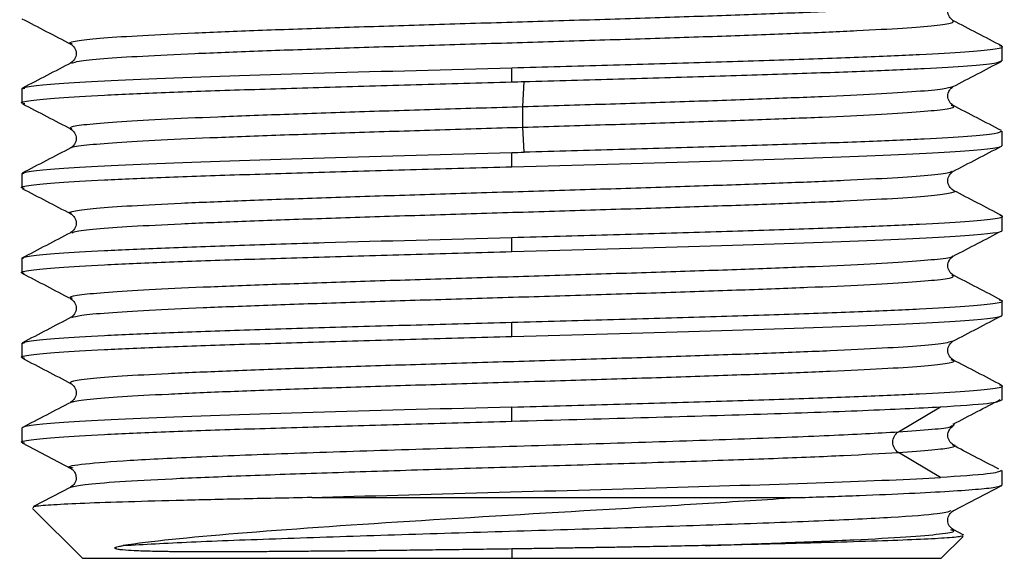
# Paper-space layout '_Left' of a CAD drawing. Units: millimetres. Extents: x -33 to 99, y -154 to 92.
# Drawn here: x -11 to 11, y -154 to -143 of the extents above; entities that cross this region are included whole.
import ezdxf

# ---------------------------------------------------------------- set-up
doc = ezdxf.new("R2010")
doc.units = ezdxf.units.MM

psp = doc.layouts.new('_Left')

# ---------------------------------------------------------------- linework, layer by layer
at = {"color": 7, "linetype": 'Continuous', "lineweight": 25}
for p, q in [((10.475, -143.459), (10.475, -143.155)), ((-9.408, -143.512), (-9.391, -143.507)), ((0, -143.912), (0, -143.609)), ((0.232, -144.44), (0.258, -143.905)), ((-10.475, -144.062), (-10.408, -144.043)), ((-10.475, -144.062), (-10.475, -144.366)), ((-10.41, -144.384), (-10.475, -144.366)), ((9.393, -144.419), (9.386, -144.415)), ((-9.403, -144.92), (-9.404, -144.916)), ((0.258, -145.416), (0.232, -144.881)), ((10.475, -145.273), (10.475, -144.969)), ((0, -145.726), (0, -145.423)), ((-10.475, -145.876), (-10.423, -145.862)), ((-10.475, -145.876), (-10.475, -146.18)), ((9.384, -145.827), (9.394, -145.822)), ((-10.424, -146.194), (-10.475, -146.18)), ((10.475, -147.087), (10.475, -146.783)), ((0, -147.54), (0, -147.237)), ((-10.475, -147.69), (-10.429, -147.677)), ((-10.475, -147.69), (-10.475, -147.994)), ((-10.427, -148.007), (-10.475, -147.994)), ((10.475, -148.901), (10.475, -148.597)), ((0, -149.354), (0, -149.051)), ((-10.475, -149.504), (-10.409, -149.486)), ((-10.475, -149.504), (-10.475, -149.808)), ((-10.41, -149.826), (-10.475, -149.808)), ((-9.422, -150.362), (-9.42, -150.359)), ((10.475, -150.715), (10.475, -150.411)), ((0, -151.168), (0, -150.865)), ((8.258, -151.395), (9.156, -150.86)), ((-10.475, -151.318), (-10.475, -151.622)), ((-10.42, -151.637), (-10.475, -151.622)), ((-10.467, -151.633), (-9.425, -152.176)), ((9.156, -152.372), (8.258, -151.837)), ((10.475, -152.529), (10.475, -152.225)), ((9.426, -153.083), (10.468, -152.54)), ((-9.425, -152.577), (-10.223, -152.993)), ((-4.276, -152.8), (6.183, -152.8)), ((-10.243, -153.032), (-9.175, -154.1)), ((9.654, -153.603), (9.427, -153.485)), ((9.175, -154.1), (9.645, -153.63)), ((0, -153.9), (0, -154.1)), ((-9.175, -154.1), (9.175, -154.1))]:
    psp.add_line(p, q, dxfattribs=at)
for points, knots in [([(-9.398, -143.101), (-9.419, -143.094), (-9.497, -143.07), (-9.288, -143.027), (-8.778, -142.972), (-7.934, -142.918), (-6.817, -142.864), (-5.457, -142.809), (-3.905, -142.755), (-2.214, -142.701), (-0.446, -142.646), (1.338, -142.592), (3.076, -142.538), (4.703, -142.483), (6.167, -142.429), (7.409, -142.375), (8.398, -142.32), (9.064, -142.266), (9.403, -142.224), (9.4, -142.199), (9.4, -142.193)], [0, 0, 0, 0, 0.021407, 0.081296, 0.141176, 0.201066, 0.260946, 0.320835, 0.380716, 0.440605, 0.500487, 0.560374, 0.620257, 0.680144, 0.740028, 0.799914, 0.859799, 0.919683, 0.97957, 1, 1, 1, 1]), ([(9.431, -142.604), (9.4, -142.579), (9.337, -142.529), (9.302, -142.4), (9.337, -142.271), (9.4, -142.221), (9.432, -142.196)], [0, 0, 0, 0, 0.251248, 0.499974, 0.748719, 1, 1, 1, 1]), ([(-10.472, -142.561), (-10.298, -142.651), (-9.951, -142.832), (-9.604, -143.013), (-9.43, -143.104)], [0, 0, 0, 0, 0.500035, 1, 1, 1, 1]), ([(-9.391, -143.507), (-9.358, -143.494), (-9.277, -143.463), (-8.767, -143.414), (-7.937, -143.359), (-6.816, -143.305), (-5.457, -143.251), (-3.905, -143.196), (-2.214, -143.142), (-0.446, -143.088), (1.338, -143.033), (3.076, -142.979), (4.703, -142.925), (6.167, -142.87), (7.409, -142.816), (8.395, -142.761), (9.073, -142.707), (9.453, -142.654), (9.429, -142.62), (9.417, -142.603)], [0, 0, 0, 0, 0.043508, 0.103593, 0.163687, 0.223773, 0.283866, 0.343952, 0.404045, 0.464132, 0.524224, 0.584312, 0.644404, 0.704493, 0.764583, 0.824673, 0.884762, 0.944853, 1, 1, 1, 1]), ([(10.465, -143.142), (10.291, -143.052), (9.944, -142.871), (9.597, -142.69), (9.424, -142.6)], [0, 0, 0, 0, 0.500025, 1, 1, 1, 1]), ([(-9.432, -143.103), (-9.4, -143.128), (-9.337, -143.178), (-9.302, -143.307), (-9.337, -143.436), (-9.4, -143.486), (-9.431, -143.511)], [0, 0, 0, 0, 0.251278, 0.500025, 0.748754, 1, 1, 1, 1]), ([(0, -143.609), (0.686, -143.59), (2.057, -143.552), (4.034, -143.495), (5.857, -143.439), (7.455, -143.382), (8.764, -143.325), (9.745, -143.268), (10.321, -143.212), (10.544, -143.169), (10.44, -143.144), (10.418, -143.139)], [0, 0, 0, 0, 0.120695, 0.24139, 0.362085, 0.48278, 0.603475, 0.72417, 0.844865, 0.96556, 1, 1, 1, 1]), ([(0.258, -143.905), (0.937, -143.886), (2.295, -143.849), (4.243, -143.793), (6.031, -143.736), (7.59, -143.68), (8.864, -143.624), (9.794, -143.568), (10.375, -143.513), (10.434, -143.476), (10.463, -143.459)], [0, 0, 0, 0, 0.125991, 0.251983, 0.377974, 0.503966, 0.629957, 0.755949, 0.88194, 1, 1, 1, 1]), ([(9.425, -144.014), (9.599, -143.923), (9.946, -143.742), (10.293, -143.561), (10.466, -143.471)], [0, 0, 0, 0, 0.499967, 1, 1, 1, 1]), ([(-10.475, -144.062), (-10.474, -144.024), (-10.203, -143.987), (-9.152, -143.911), (-8.377, -143.873), (-6.437, -143.798), (-5.276, -143.76), (-2.742, -143.684), (-1.371, -143.647), (0, -143.609)], [0, 0, 0, 0, 0.25, 0.25, 0.5, 0.5, 0.75, 0.75, 1, 1, 1, 1]), ([(-9.418, -143.504), (-9.591, -143.594), (-9.938, -143.775), (-10.286, -143.956), (-10.459, -144.047)], [0, 0, 0, 0, 0.499969, 1, 1, 1, 1]), ([(-10.41, -144.384), (-10.437, -144.378), (-10.544, -144.353), (-10.322, -144.309), (-9.745, -144.252), (-8.765, -144.196), (-7.455, -144.139), (-5.857, -144.082), (-4.034, -144.026), (-2.057, -143.969), (-0.686, -143.931), (0, -143.912)], [0, 0, 0, 0, 0.038551, 0.158732, 0.278913, 0.399094, 0.519275, 0.639457, 0.759638, 0.879819, 1, 1, 1, 1]), ([(0.232, -144.44), (0.824, -144.422), (2.008, -144.385), (3.71, -144.331), (5.282, -144.277), (6.667, -144.222), (7.817, -144.168), (8.686, -144.114), (9.255, -144.061), (9.365, -144.027), (9.417, -144.01)], [0, 0, 0, 0, 0.126577, 0.253135, 0.379711, 0.50627, 0.632844, 0.759404, 0.885978, 1, 1, 1, 1]), ([(9.431, -144.418), (9.4, -144.393), (9.337, -144.343), (9.302, -144.214), (9.337, -144.085), (9.4, -144.035), (9.431, -144.01)], [0, 0, 0, 0, 0.2512459, 0.4999767, 0.7487251, 1, 1, 1, 1]), ([(-10.46, -144.38), (-10.287, -144.471), (-9.94, -144.652), (-9.593, -144.833), (-9.419, -144.923)], [0, 0, 0, 0, 0.500035, 1, 1, 1, 1]), ([(-9.404, -144.916), (-9.422, -144.902), (-9.463, -144.87), (-9.132, -144.82), (-8.493, -144.766), (-7.54, -144.711), (-6.326, -144.657), (-4.887, -144.603), (-3.276, -144.548), (-1.548, -144.494), (-0.361, -144.458), (0.232, -144.44)], [0, 0, 0, 0, 0.0872196, 0.2013122, 0.3154151, 0.4295059, 0.5436101, 0.6576993, 0.7718046, 0.8858938, 1, 1, 1, 1]), ([(0.232, -144.881), (0.824, -144.863), (2.008, -144.827), (3.71, -144.772), (5.282, -144.718), (6.668, -144.664), (7.815, -144.609), (8.694, -144.555), (9.245, -144.5), (9.488, -144.455), (9.417, -144.428), (9.393, -144.419)], [0, 0, 0, 0, 0.117772, 0.235526, 0.353297, 0.471052, 0.588822, 0.706578, 0.824346, 0.942104, 1, 1, 1, 1]), ([(10.462, -144.955), (10.289, -144.865), (9.941, -144.684), (9.594, -144.503), (9.421, -144.412)], [0, 0, 0, 0, 0.500037, 1, 1, 1, 1]), ([(-9.431, -144.917), (-9.4, -144.942), (-9.337, -144.992), (-9.302, -145.121), (-9.337, -145.25), (-9.4, -145.3), (-9.431, -145.324)], [0, 0, 0, 0, 0.251251, 0.499977, 0.748719, 1, 1, 1, 1]), ([(-9.409, -145.325), (-9.41, -145.322), (-9.423, -145.301), (-9.12, -145.261), (-8.496, -145.207), (-7.54, -145.153), (-6.327, -145.098), (-4.887, -145.044), (-3.276, -144.99), (-1.548, -144.935), (-0.361, -144.899), (0.232, -144.881)], [0, 0, 0, 0, 0.021552, 0.143853, 0.266164, 0.388463, 0.510776, 0.633073, 0.755388, 0.877685, 1, 1, 1, 1]), ([(10.463, -144.969), (10.434, -144.987), (10.375, -145.023), (9.794, -145.078), (8.864, -145.134), (7.59, -145.191), (6.031, -145.247), (4.243, -145.303), (2.295, -145.359), (0.937, -145.397), (0.258, -145.415)], [0, 0, 0, 0, 0.11806, 0.244051, 0.370043, 0.496034, 0.622026, 0.748017, 0.874009, 1, 1, 1, 1]), ([(-9.427, -145.322), (-9.6, -145.413), (-9.947, -145.594), (-10.295, -145.775), (-10.468, -145.865)], [0, 0, 0, 0, 0.499964, 1, 1, 1, 1]), ([(0, -145.726), (1.371, -145.688), (2.742, -145.651), (5.275, -145.575), (6.437, -145.537), (8.377, -145.462), (9.153, -145.424), (10.202, -145.348), (10.475, -145.311), (10.475, -145.273)], [0, 0, 0, 0, 0.25, 0.25, 0.5, 0.5, 0.75, 0.75, 1, 1, 1, 1]), ([(9.419, -145.83), (9.593, -145.74), (9.94, -145.559), (10.287, -145.378), (10.46, -145.288)], [0, 0, 0, 0, 0.499971, 1, 1, 1, 1]), ([(-10.475, -145.876), (-10.475, -145.839), (-10.202, -145.801), (-9.153, -145.725), (-8.376, -145.687), (-6.438, -145.612), (-5.275, -145.574), (-2.742, -145.498), (-1.371, -145.461), (0, -145.423)], [0, 0, 0, 0, 0.25, 0.25, 0.5, 0.5, 0.75, 0.75, 1, 1, 1, 1]), ([(-10.424, -146.194), (-10.444, -146.189), (-10.543, -146.166), (-10.32, -146.123), (-9.745, -146.066), (-8.764, -146.01), (-7.455, -145.953), (-5.857, -145.896), (-4.034, -145.84), (-2.057, -145.783), (-0.686, -145.745), (0, -145.726)], [0, 0, 0, 0, 0.030662, 0.151829, 0.272997, 0.394164, 0.515331, 0.636498, 0.757666, 0.878833, 1, 1, 1, 1]), ([(-9.414, -146.73), (-9.425, -146.727), (-9.513, -146.707), (-9.362, -146.668), (-8.934, -146.614), (-8.163, -146.559), (-7.109, -146.505), (-5.803, -146.45), (-4.292, -146.396), (-2.63, -146.342), (-0.874, -146.287), (0.912, -146.233), (2.666, -146.179), (4.326, -146.124), (5.833, -146.07), (7.133, -146.016), (8.186, -145.961), (8.931, -145.907), (9.342, -145.862), (9.374, -145.836), (9.384, -145.827)], [0, 0, 0, 0, 0.00855, 0.068743, 0.128939, 0.189132, 0.249327, 0.309522, 0.369716, 0.429912, 0.490105, 0.550302, 0.610493, 0.670691, 0.730882, 0.79108, 0.85127, 0.911469, 0.971659, 1, 1, 1, 1]), ([(9.431, -146.231), (9.4, -146.207), (9.337, -146.157), (9.302, -146.028), (9.337, -145.899), (9.4, -145.849), (9.431, -145.824)], [0, 0, 0, 0, 0.25128, 0.500021, 0.748747, 1, 1, 1, 1]), ([(-10.468, -146.191), (-10.295, -146.281), (-9.948, -146.462), (-9.601, -146.643), (-9.427, -146.733)], [0, 0, 0, 0, 0.500025, 1, 1, 1, 1]), ([(-9.396, -147.141), (-9.383, -147.13), (-9.349, -147.102), (-8.92, -147.055), (-8.167, -147), (-7.108, -146.946), (-5.804, -146.892), (-4.292, -146.837), (-2.63, -146.783), (-0.874, -146.729), (0.912, -146.674), (2.666, -146.62), (4.326, -146.566), (5.833, -146.511), (7.135, -146.457), (8.181, -146.403), (8.949, -146.348), (9.364, -146.294), (9.515, -146.256), (9.431, -146.237), (9.425, -146.235)], [0, 0, 0, 0, 0.0354743, 0.0954489, 0.1554213, 0.2153949, 0.2753684, 0.3353408, 0.3953155, 0.4552867, 0.5152624, 0.5752326, 0.6352091, 0.6951784, 0.7551555, 0.8151243, 0.8751018, 0.9350701, 0.9950479, 1, 1, 1, 1]), ([(10.472, -146.775), (10.299, -146.684), (9.952, -146.503), (9.605, -146.322), (9.431, -146.232)], [0, 0, 0, 0, 0.500033, 1, 1, 1, 1]), ([(-9.431, -146.731), (-9.4, -146.756), (-9.337, -146.806), (-9.302, -146.935), (-9.337, -147.064), (-9.4, -147.114), (-9.431, -147.138)], [0, 0, 0, 0, 0.251255, 0.499981, 0.74872, 1, 1, 1, 1]), ([(0, -147.237), (0.686, -147.218), (2.057, -147.18), (4.034, -147.123), (5.857, -147.067), (7.455, -147.01), (8.764, -146.953), (9.746, -146.896), (10.319, -146.84), (10.543, -146.798), (10.449, -146.775), (10.432, -146.771)], [0, 0, 0, 0, 0.121762, 0.243524, 0.365285, 0.487047, 0.608809, 0.730571, 0.852333, 0.974095, 1, 1, 1, 1]), ([(-10.475, -147.69), (-10.475, -147.671), (-10.408, -147.653), (-10.14, -147.615), (-9.94, -147.596), (-9.415, -147.558), (-9.091, -147.539), (-8.329, -147.501), (-7.891, -147.482), (-6.922, -147.445), (-6.39, -147.426), (-5.25, -147.388), (-4.642, -147.369), (-2.742, -147.312), (-1.371, -147.275), (0, -147.237)], [0, 0, 0, 0, 0.125, 0.125, 0.25, 0.25, 0.375, 0.375, 0.5, 0.5, 0.625, 0.625, 0.75, 0.75, 1, 1, 1, 1]), ([(-9.43, -147.138), (-9.603, -147.228), (-9.95, -147.409), (-10.297, -147.59), (-10.471, -147.681)], [0, 0, 0, 0, 0.499973, 1, 1, 1, 1]), ([(0, -147.54), (1.371, -147.502), (2.742, -147.465), (5.275, -147.389), (6.437, -147.351), (8.377, -147.276), (9.153, -147.238), (10.202, -147.162), (10.475, -147.125), (10.475, -147.087)], [0, 0, 0, 0, 0.25, 0.25, 0.5, 0.5, 0.75, 0.75, 1, 1, 1, 1]), ([(9.431, -147.638), (9.604, -147.548), (9.952, -147.367), (10.299, -147.186), (10.472, -147.095)], [0, 0, 0, 0, 0.499969, 1, 1, 1, 1]), ([(-10.427, -148.007), (-10.446, -148.003), (-10.543, -147.979), (-10.319, -147.937), (-9.746, -147.88), (-8.764, -147.824), (-7.455, -147.767), (-5.857, -147.71), (-4.034, -147.654), (-2.057, -147.597), (-0.686, -147.559), (0, -147.54)], [0, 0, 0, 0, 0.028756, 0.150162, 0.271567, 0.392973, 0.514378, 0.635784, 0.757189, 0.878595, 1, 1, 1, 1]), ([(-9.393, -148.543), (-9.417, -148.534), (-9.486, -148.507), (-9.237, -148.461), (-8.677, -148.407), (-7.795, -148.353), (-6.64, -148.298), (-5.251, -148.244), (-3.675, -148.19), (-1.97, -148.135), (-0.196, -148.081), (1.586, -148.026), (3.311, -147.972), (4.92, -147.918), (6.354, -147.863), (7.564, -147.809), (8.511, -147.755), (9.132, -147.7), (9.429, -147.66), (9.413, -147.639), (9.41, -147.635)], [0, 0, 0, 0, 0.030657, 0.090467, 0.150287, 0.210097, 0.269916, 0.329728, 0.389546, 0.449358, 0.509175, 0.568989, 0.628805, 0.68862, 0.748435, 0.808251, 0.868065, 0.927882, 0.987694, 1, 1, 1, 1]), ([(9.431, -148.045), (9.4, -148.021), (9.337, -147.971), (9.302, -147.842), (9.337, -147.713), (9.399, -147.663), (9.431, -147.638)], [0, 0, 0, 0, 0.251279, 0.500016, 0.748743, 1, 1, 1, 1]), ([(-10.47, -148.004), (-10.296, -148.094), (-9.949, -148.275), (-9.602, -148.456), (-9.428, -148.547)], [0, 0, 0, 0, 0.500036, 1, 1, 1, 1]), ([(-9.406, -148.95), (-9.354, -148.934), (-9.242, -148.9), (-8.669, -148.848), (-7.797, -148.794), (-6.639, -148.739), (-5.251, -148.685), (-3.675, -148.631), (-1.97, -148.576), (-0.196, -148.522), (1.586, -148.468), (3.311, -148.413), (4.92, -148.359), (6.354, -148.305), (7.565, -148.25), (8.508, -148.196), (9.144, -148.142), (9.468, -148.091), (9.422, -148.058), (9.401, -148.044)], [0, 0, 0, 0, 0.052138, 0.112148, 0.17215, 0.23216, 0.292163, 0.352172, 0.412176, 0.472185, 0.53219, 0.592197, 0.652203, 0.712209, 0.772216, 0.832221, 0.892229, 0.952233, 1, 1, 1, 1]), ([(10.463, -148.584), (10.29, -148.493), (9.943, -148.312), (9.596, -148.131), (9.422, -148.041)], [0, 0, 0, 0, 0.500025, 1, 1, 1, 1]), ([(-9.431, -148.545), (-9.4, -148.57), (-9.337, -148.62), (-9.302, -148.749), (-9.337, -148.878), (-9.399, -148.928), (-9.431, -148.952)], [0, 0, 0, 0, 0.2512592, 0.4999865, 0.7487229, 1, 1, 1, 1]), ([(0, -149.051), (0.686, -149.032), (2.057, -148.994), (4.034, -148.937), (5.857, -148.881), (7.455, -148.824), (8.764, -148.767), (9.745, -148.71), (10.322, -148.654), (10.544, -148.61), (10.439, -148.586), (10.414, -148.58)], [0, 0, 0, 0, 0.120446, 0.240893, 0.361339, 0.481785, 0.602231, 0.722678, 0.843124, 0.96357, 1, 1, 1, 1]), ([(-9.419, -148.946), (-9.592, -149.037), (-9.939, -149.218), (-10.286, -149.399), (-10.46, -149.489)], [0, 0, 0, 0, 0.499968, 1, 1, 1, 1]), ([(0, -149.354), (1.371, -149.316), (2.742, -149.279), (5.275, -149.203), (6.437, -149.165), (8.377, -149.09), (9.153, -149.052), (10.202, -148.976), (10.475, -148.939), (10.475, -148.901)], [0, 0, 0, 0, 0.25, 0.25, 0.5, 0.5, 0.75, 0.75, 1, 1, 1, 1]), ([(9.424, -149.456), (9.598, -149.365), (9.945, -149.184), (10.292, -149.003), (10.466, -148.913)], [0, 0, 0, 0, 0.4999666, 1, 1, 1, 1]), ([(-10.475, -149.504), (-10.475, -149.485), (-10.408, -149.467), (-10.14, -149.429), (-9.94, -149.41), (-9.415, -149.372), (-9.091, -149.353), (-8.329, -149.315), (-7.892, -149.296), (-6.922, -149.259), (-6.39, -149.24), (-5.25, -149.202), (-4.642, -149.183), (-3.375, -149.145), (-2.716, -149.126), (-1.371, -149.089), (-0.686, -149.07), (0, -149.051)], [0, 0, 0, 0, 0.125, 0.125, 0.25, 0.25, 0.375, 0.375, 0.5, 0.5, 0.625, 0.625, 0.75, 0.75, 0.875, 0.875, 1, 1, 1, 1]), ([(-10.41, -149.826), (-10.436, -149.82), (-10.544, -149.795), (-10.322, -149.751), (-9.745, -149.694), (-8.765, -149.638), (-7.455, -149.581), (-5.857, -149.524), (-4.034, -149.468), (-2.057, -149.411), (-0.686, -149.373), (0, -149.354)], [0, 0, 0, 0, 0.038988, 0.159114, 0.279241, 0.399367, 0.519494, 0.63962, 0.759747, 0.879873, 1, 1, 1, 1]), ([(-9.42, -150.359), (-9.429, -150.342), (-9.448, -150.307), (-9.062, -150.255), (-8.377, -150.2), (-7.386, -150.146), (-6.137, -150.092), (-4.671, -150.037), (-3.04, -149.983), (-1.301, -149.929), (0.484, -149.874), (2.251, -149.82), (3.939, -149.765), (5.488, -149.711), (6.842, -149.657), (7.959, -149.602), (8.781, -149.548), (9.291, -149.498), (9.367, -149.466), (9.4, -149.453)], [0, 0, 0, 0, 0.055174, 0.115128, 0.175091, 0.235045, 0.295008, 0.354962, 0.414925, 0.474878, 0.534841, 0.594796, 0.654758, 0.714713, 0.774675, 0.83463, 0.894592, 0.954548, 1, 1, 1, 1]), ([(9.431, -149.859), (9.4, -149.835), (9.337, -149.785), (9.302, -149.656), (9.337, -149.527), (9.399, -149.477), (9.431, -149.452)], [0, 0, 0, 0, 0.251276, 0.50001, 0.748738, 1, 1, 1, 1]), ([(-10.46, -149.823), (-10.286, -149.913), (-9.939, -150.094), (-9.592, -150.275), (-9.419, -150.366)], [0, 0, 0, 0, 0.500033, 1, 1, 1, 1]), ([(-9.397, -150.768), (-9.397, -150.762), (-9.396, -150.738), (-9.053, -150.696), (-8.379, -150.641), (-7.385, -150.587), (-6.137, -150.533), (-4.671, -150.478), (-3.04, -150.424), (-1.301, -150.37), (0.484, -150.315), (2.251, -150.261), (3.939, -150.207), (5.488, -150.152), (6.843, -150.098), (7.956, -150.044), (8.791, -149.989), (9.298, -149.935), (9.5, -149.891), (9.413, -149.865), (9.388, -149.858)], [0, 0, 0, 0, 0.019534, 0.079256, 0.138986, 0.198707, 0.258438, 0.318159, 0.377889, 0.43761, 0.49734, 0.557062, 0.616791, 0.676513, 0.736243, 0.795966, 0.855694, 0.915418, 0.975145, 1, 1, 1, 1]), ([(10.463, -150.398), (10.29, -150.307), (9.943, -150.126), (9.595, -149.945), (9.422, -149.855)], [0, 0, 0, 0, 0.500036, 1, 1, 1, 1]), ([(-9.431, -150.359), (-9.399, -150.384), (-9.337, -150.434), (-9.302, -150.563), (-9.337, -150.692), (-9.4, -150.742), (-9.431, -150.766)], [0, 0, 0, 0, 0.251264, 0.499993, 0.748726, 1, 1, 1, 1]), ([(0, -150.865), (0.686, -150.846), (2.057, -150.808), (4.034, -150.751), (5.857, -150.695), (7.455, -150.638), (8.764, -150.581), (9.745, -150.524), (10.321, -150.468), (10.544, -150.424), (10.439, -150.4), (10.415, -150.394)], [0, 0, 0, 0, 0.120492, 0.240984, 0.361476, 0.481967, 0.602459, 0.722951, 0.843443, 0.963935, 1, 1, 1, 1]), ([(-9.427, -150.765), (-9.601, -150.855), (-9.948, -151.036), (-10.295, -151.217), (-10.469, -151.308)], [0, 0, 0, 0, 0.499964, 1, 1, 1, 1]), ([(9.156, -150.861), (9.548, -150.836), (10.312, -150.787), (10.411, -150.739), (10.459, -150.715)], [0, 0, 0, 0, 0.512061, 1, 1, 1, 1]), ([(9.427, -151.232), (9.598, -151.142), (9.935, -150.966), (10.271, -150.79), (10.436, -150.704)], [0, 0, 0, 0, 0.508668, 1, 1, 1, 1]), ([(0, -150.865), (-1.371, -150.902), (-2.742, -150.94), (-5.275, -151.016), (-6.437, -151.054), (-8.377, -151.129), (-9.153, -151.167), (-10.202, -151.243), (-10.475, -151.28), (-10.475, -151.318)], [0, 0, 0, 0, 0.25, 0.25, 0.5, 0.5, 0.75, 0.75, 1, 1, 1, 1]), ([(0, -151.168), (0.928, -151.143), (1.857, -151.117), (3.648, -151.066), (4.511, -151.04), (6.112, -150.989), (6.849, -150.964), (8.146, -150.912), (8.705, -150.887), (9.156, -150.861)], [0, 0, 0, 0, 0.25, 0.25, 0.5, 0.5, 0.75, 0.75, 1, 1, 1, 1]), ([(-10.42, -151.637), (-10.442, -151.632), (-10.543, -151.608), (-10.321, -151.565), (-9.745, -151.508), (-8.764, -151.452), (-7.455, -151.395), (-5.857, -151.338), (-4.034, -151.282), (-2.057, -151.225), (-0.686, -151.187), (0, -151.168)], [0, 0, 0, 0, 0.032904, 0.153791, 0.274678, 0.395565, 0.516452, 0.637339, 0.758226, 0.879113, 1, 1, 1, 1]), ([(8.258, -151.396), (8.514, -151.378), (9.026, -151.341), (9.379, -151.298), (9.391, -151.272), (9.394, -151.265)], [0, 0, 0, 0, 0.4142, 0.828338, 1, 1, 1, 1]), ([(9.431, -151.673), (9.399, -151.649), (9.337, -151.599), (9.302, -151.47), (9.337, -151.341), (9.4, -151.291), (9.431, -151.266)], [0, 0, 0, 0, 0.251271, 0.500004, 0.748733, 1, 1, 1, 1]), ([(9.394, -151.265), (9.437, -151.254), (9.483, -151.243), (9.426, -151.232), (9.423, -151.231)], [0, 0, 0, 0, 0.948285, 1, 1, 1, 1]), ([(-9.374, -152.173), (-9.403, -152.167), (-9.557, -152.136), (-9.186, -152.079), (-8.261, -152.003), (-6.708, -151.927), (-4.712, -151.851), (-2.384, -151.775), (0.104, -151.699), (2.589, -151.623), (4.884, -151.547), (6.885, -151.471), (7.8, -151.421), (8.258, -151.395)], [0, 0, 0, 0, 0.0227987, 0.1204995, 0.2182448, 0.3159406, 0.4136893, 0.511382, 0.6091326, 0.7068255, 0.8045779, 0.9022597, 1, 1, 1, 1]), ([(8.258, -151.837), (8.52, -151.819), (9.044, -151.783), (9.394, -151.728), (9.521, -151.692), (9.431, -151.674), (9.43, -151.673)], [0, 0, 0, 0, 0.3324807, 0.6649121, 0.99739, 1, 1, 1, 1]), ([(10.403, -152.193), (10.23, -152.103), (9.9, -151.93), (9.569, -151.757), (9.411, -151.674)], [0, 0, 0, 0, 0.52218, 1, 1, 1, 1]), ([(-9.423, -152.581), (-9.349, -152.561), (-9.198, -152.521), (-8.44, -152.459), (-7.312, -152.397), (-5.835, -152.335), (-4.095, -152.273), (-2.161, -152.211), (-0.13, -152.148), (1.909, -152.086), (3.859, -152.024), (5.627, -151.962), (7.158, -151.9), (7.891, -151.858), (8.258, -151.837)], [0, 0, 0, 0, 0.079773, 0.163452, 0.247079, 0.330754, 0.41441, 0.49805, 0.581733, 0.665365, 0.749037, 0.8327, 0.916322, 1, 1, 1, 1]), ([(-9.433, -152.172), (-9.401, -152.197), (-9.338, -152.245), (-9.302, -152.377), (-9.337, -152.508), (-9.401, -152.557), (-9.433, -152.581)], [0, 0, 0, 0, 0.251247, 0.499963, 0.748708, 1, 1, 1, 1]), ([(10.459, -152.225), (10.411, -152.249), (10.312, -152.298), (9.548, -152.347), (9.156, -152.372)], [0, 0, 0, 0, 0.487939, 1, 1, 1, 1]), ([(-4.276, -152.8), (-3.093, -152.765), (-1.812, -152.729), (0.776, -152.658), (2.082, -152.622), (4.539, -152.55), (5.691, -152.515), (7.686, -152.443), (8.526, -152.408), (9.156, -152.372)], [0, 0, 0, 0, 0.25, 0.25, 0.5, 0.5, 0.75, 0.75, 1, 1, 1, 1]), ([(6.183, -152.8), (6.61, -152.785), (7.465, -152.755), (8.524, -152.709), (9.385, -152.664), (10.007, -152.619), (10.402, -152.574), (10.45, -152.544), (10.473, -152.529)], [0, 0, 0, 0, 0.167001, 0.334001, 0.501002, 0.668003, 0.835004, 1, 1, 1, 1]), ([(-4.276, -152.8), (-4.801, -152.811), (-5.848, -152.832), (-7.209, -152.865), (-8.363, -152.897), (-9.27, -152.929), (-9.894, -152.961), (-10.237, -152.991), (-10.232, -153.01), (-10.23, -153.018)], [0, 0, 0, 0, 0.149171, 0.297882, 0.446132, 0.593922, 0.741252, 0.888122, 1, 1, 1, 1]), ([(6.182, -152.799), (5.556, -152.842), (4.891, -152.885), (3.513, -152.97), (2.799, -153.013), (0.639, -153.141), (-0.827, -153.227), (-3.551, -153.398), (-4.81, -153.484), (-6.907, -153.655), (-7.742, -153.741), (-8.307, -153.827)], [0, 0, 0, 0, 0.125, 0.125, 0.25, 0.25, 0.5, 0.5, 0.75, 0.75, 1, 1, 1, 1]), ([(-8.307, -153.827), (-7.857, -153.801), (-6.957, -153.751), (-4.973, -153.675), (-2.689, -153.599), (-0.208, -153.523), (2.284, -153.447), (4.62, -153.371), (6.639, -153.295), (8.188, -153.219), (9.175, -153.147), (9.32, -153.101), (9.386, -153.08)], [0, 0, 0, 0, 0.101779, 0.203497, 0.3052886, 0.4070183, 0.5088079, 0.6105374, 0.7123251, 0.8140576, 0.9158419, 1, 1, 1, 1]), ([(9.432, -153.489), (9.4, -153.464), (9.336, -153.415), (9.301, -153.284), (9.337, -153.153), (9.401, -153.104), (9.433, -153.079)], [0, 0, 0, 0, 0.251227, 0.499914, 0.748658, 1, 1, 1, 1]), ([(4.132, -153.828), (4.723, -153.807), (5.905, -153.765), (7.358, -153.703), (8.484, -153.641), (9.193, -153.579), (9.503, -153.528), (9.408, -153.498), (9.378, -153.489)], [0, 0, 0, 0, 0.1835422, 0.3670399, 0.5505069, 0.7340646, 0.9175084, 1, 1, 1, 1]), ([(9.629, -153.615), (9.623, -153.622), (9.608, -153.639), (9.276, -153.668), (8.682, -153.7), (7.838, -153.731), (6.78, -153.763), (5.545, -153.795), (4.602, -153.817), (4.132, -153.827)], [0, 0, 0, 0, 0.099123, 0.250523, 0.401422, 0.551819, 0.701714, 0.851108, 1, 1, 1, 1]), ([(0, -153.9), (-0.103, -153.901), (-0.306, -153.904), (-0.609, -153.908), (-0.907, -153.912), (-1.2, -153.916), (-1.487, -153.92), (-1.769, -153.923), (-2.044, -153.927), (-2.314, -153.93), (-2.577, -153.933), (-2.835, -153.936), (-3.085, -153.939), (-3.33, -153.941), (-3.568, -153.944), (-3.799, -153.946), (-4.024, -153.948), (-4.242, -153.95), (-4.453, -153.952), (-4.659, -153.954), (-4.857, -153.955), (-5.049, -153.956), (-5.235, -153.958), (-5.415, -153.959), (-5.588, -153.96), (-5.755, -153.96), (-5.916, -153.961), (-6.071, -153.961), (-6.22, -153.962), (-6.363, -153.962), (-6.501, -153.962), (-6.633, -153.962), (-6.76, -153.961), (-6.882, -153.961), (-6.998, -153.96), (-7.11, -153.96), (-7.216, -153.959), (-7.319, -153.958), (-7.416, -153.956), (-7.509, -153.955), (-7.598, -153.953), (-7.792, -153.949), (-8.037, -153.942), (-8.261, -153.929), (-8.383, -153.914), (-8.429, -153.907), (-8.458, -153.898), (-8.47, -153.894), (-8.486, -153.883), (-8.483, -153.872), (-8.469, -153.864), (-8.436, -153.851), (-8.381, -153.839), (-8.334, -153.832), (-8.308, -153.827)], [0, 0, 0, 0, 0.02788, 0.055372, 0.082476, 0.109194, 0.135526, 0.161473, 0.187035, 0.212214, 0.23701, 0.261423, 0.285454, 0.309105, 0.332375, 0.355265, 0.377776, 0.399908, 0.421662, 0.443038, 0.464036, 0.484658, 0.504904, 0.524774, 0.544269, 0.563388, 0.582133, 0.600504, 0.618501, 0.636124, 0.653374, 0.670251, 0.686756, 0.702888, 0.718649, 0.734037, 0.749054, 0.763699, 0.777973, 0.791877, 0.805409, 0.81857, 0.882375, 0.926471, 0.9393, 0.948056, 0.950985, 0.952856, 0.953847, 0.95559, 0.959812, 0.968969, 0.982354, 1, 1, 1, 1]), ([(4.132, -153.827), (4.036, -153.829), (3.844, -153.833), (3.549, -153.84), (3.25, -153.846), (2.944, -153.852), (2.634, -153.857), (2.318, -153.863), (1.998, -153.869), (1.673, -153.874), (1.345, -153.879), (1.013, -153.885), (0.678, -153.89), (0.34, -153.895), (0.113, -153.898), (0, -153.9)], [0, 0, 0, 0, 0.073962, 0.148416, 0.223363, 0.298803, 0.374736, 0.451163, 0.528084, 0.605499, 0.683409, 0.761813, 0.840713, 0.920108, 1, 1, 1, 1])]:
    psp.add_open_spline(points, degree=3, knots=knots, dxfattribs=at)
for points in [[(0, -143.912), (0.086, -143.91), (0.172, -143.908), (0.258, -143.905)], [(0.232, -144.881), (0.23, -144.839), (0.228, -144.66), (0.23, -144.481), (0.232, -144.44)], [(0, -145.423), (0.086, -145.42), (0.172, -145.418), (0.258, -145.416)], [(8.258, -151.837), (8.187, -151.796), (8.093, -151.616), (8.187, -151.437), (8.258, -151.395)]]:
    psp.add_open_spline(points, degree=3, dxfattribs=at)

doc.saveas('drawing.dxf')
